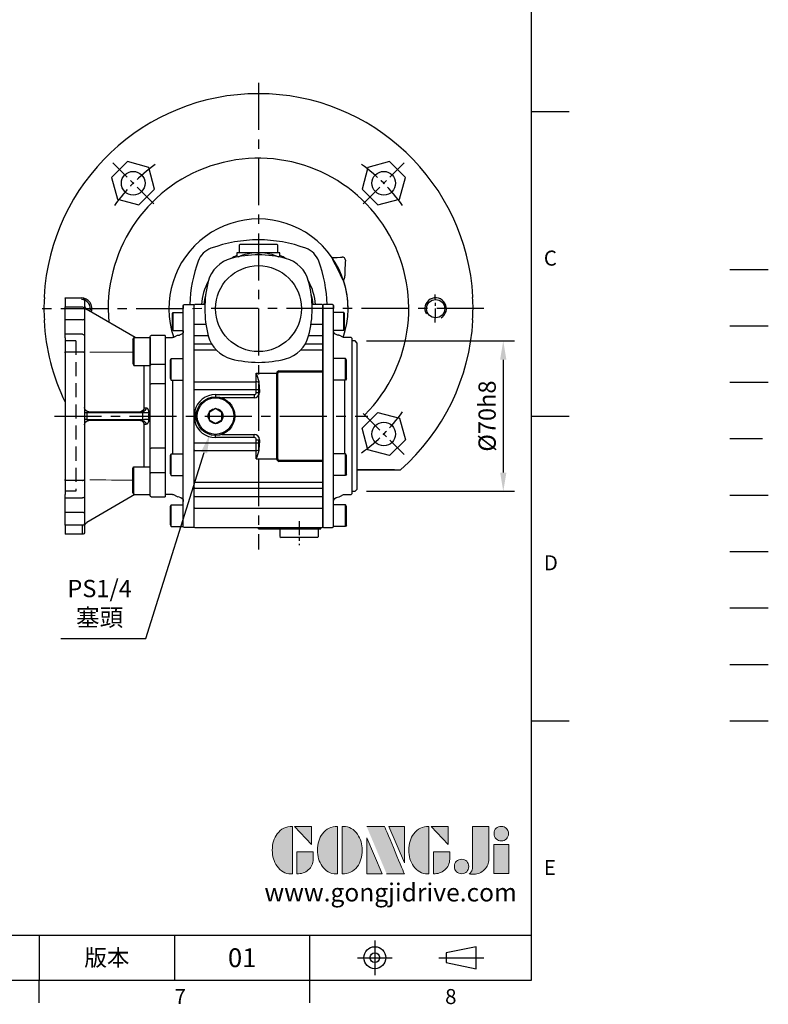
# Model space of a CAD drawing. Extents: x -24 to 1073, y -14 to 686.
# Drawn here: x 724 to 1073, y -11 to 447 of the extents above; entities that cross this region are included whole.
import ezdxf
from ezdxf.enums import TextEntityAlignment as Align

# ---------------------------------------------------------------- set-up
doc = ezdxf.new("R2010")
doc.units = 0
doc.header["$LTSCALE"] = 17.5
doc.header["$MEASUREMENT"] = 0
for name, pattern in [('CENTER', [2, 1.25, -0.25, 0.25, -0.25]), ('HIDDEN', [0.375, 0.25, -0.125]), ('PHANTOM', [63.5, 31.75, -6.35, 6.35, -6.35, 6.35, -6.35])]:
    doc.linetypes.add(name, pattern=pattern)
doc.layers.get('0').update_dxf_attribs({"linetype": 'CONTINUOUS'})
doc.layers.get('Defpoints').update_dxf_attribs({"linetype": 'CONTINUOUS'})
for name, color, linetype in [('CEN', 2, 'CENTER'), ('DIM', 3, 'CONTINUOUS'), ('HATCH', 1, 'CONTINUOUS'), ('HID', 6, 'HIDDEN'), ('Layer 1', 7, 'CONTINUOUS'), ('MAIN', 7, 'CONTINUOUS'), ('PHA', 4, 'PHANTOM'), ('QC', 3, 'CONTINUOUS'), ('THIN', 1, 'CONTINUOUS'), ('TXT', 4, 'CONTINUOUS')]:
    doc.layers.add(name, color=color, linetype=linetype)
doc.styles.add('ATTDEF', font='txt')
doc.styles.get("Standard").update_dxf_attribs({"font": 'SIMPLEX.SHX'})
doc.dimstyles.new('C', dxfattribs={"dimscale": 3.5, "dimtxt": 2.3, "dimasz": 2.5, "dimexe": 1, "dimexo": 1, "dimgap": 1, "dimtad": 1, "dimtoh": 1, "dimdec": 4, "dimdsep": 46, "dimtxsty": 'Standard', "dimcen": 0, "dimclrd": 256, "dimclre": 256, "dimclrt": 256, "dimadec": 0, "dimazin": 0, "dimtfac": 0.6, "dimtdec": 4, "dimtofl": 0, "dimtmove": 0, "dimatfit": 3, "dimfxl": 0, "dimtolj": 1, "dimarcsym": 0})
doc.dimstyles.new('L', dxfattribs={"dimscale": 3.5, "dimtxt": 2.3, "dimasz": 2.5, "dimexe": 1.5, "dimexo": 1.5, "dimgap": 1, "dimtad": 1, "dimdec": 3, "dimdsep": 46, "dimtxsty": 'Standard', "dimcen": 0, "dimclrd": 256, "dimclre": 256, "dimclrt": 256, "dimaunit": 1, "dimazin": 2, "dimtfac": 0.6, "dimtdec": 3, "dimtmove": 0, "dimatfit": 3, "dimfxl": 0, "dimtolj": 1, "dimarcsym": 0})

# ---------------------------------------------------------------- blocks, each defined once
blk = doc.blocks.new('*D12')
at = {"layer": 'Defpoints', "color": 0}
for p in [(880.34, 297.5), (880.34, 227.5), (949.33, 227.5)]:
    blk.add_point(p, dxfattribs=at)
at = {"layer": 'DIM', "lineweight": -2}
for p, q in [((885.59, 297.5), (954.58, 297.5)), ((949.33, 288.75), (949.33, 236.25)), ((885.59, 227.5), (954.58, 227.5))]:
    blk.add_line(p, q, dxfattribs=at)
at = {"layer": 'DIM'}
for points in [[(947.87, 288.75), (950.79, 288.75), (949.33, 297.5)], [(947.87, 236.25), (950.79, 236.25), (949.33, 227.5)]]:
    blk.add_solid(points, dxfattribs=at)
at = {"layer": 'DIM', "insert": (941.81, 262.5), "char_height": 8.05, "attachment_point": 5, "rotation": 90}
blk.add_mtext('\\A1;%%c70h8', dxfattribs=at)
blk = doc.blocks.new('*D14')
at = {"layer": 'Defpoints', "color": 0}
for p in [(815.34, 262.5), (812.65, 253.91)]:
    blk.add_point(p, dxfattribs=at)
at = {"layer": 'DIM', "lineweight": -2}
for p, q in [((782.88, 159.06), (810.03, 245.56)), ((743.35, 159.06), (782.88, 159.06))]:
    blk.add_line(p, q, dxfattribs=at)
at = {"layer": 'DIM'}
blk.add_solid([(808.64, 246), (811.42, 245.13), (812.65, 253.91)], dxfattribs=at)
at = {"layer": 'DIM', "insert": (761.37, 175.56), "char_height": 8.05, "attachment_point": 5}
blk.add_mtext('\\A1;PS1/4\\P{\\fPMingLiU|b0|i0|c136|p18;塞頭}', dxfattribs=at)
blk = doc.blocks.new('5D5050DMA-後')
at = {"layer": 'MAIN'}
for p, q in [((-35, 1.4), (-35, 0.7)), ((-35, -101.4), (-35, 1.4)), ((-35, 0.7), (-35, 0)), ((-34.5, 1.9), (-30.3, 1.9)), ((-30.3, 1.9), (-30, 1.6)), ((-30, -7.25), (-30, 1.6)), ((30.3, 1.9), (30, 1.6)), ((30, -7.25), (30, 1.6)), ((34.5, 1.9), (30.3, 1.9)), ((35, 1.4), (35, 0.7)), ((35, -101.4), (35, 1.4)), ((35, 0.7), (35, 0)), ((-40, -2.28), (-39.7, -1.76)), ((-40, -9.73), (-40, -2.27)), ((-39.7, -10.25), (-39.7, -1.76)), ((-39.7, -1.76), (-35, -1.76)), ((39.7, -1.76), (35, -1.76)), ((39.7, -10.25), (39.7, -1.76)), ((40, -2.28), (39.7, -1.76)), ((40, -9.73), (40, -2.27)), ((-30, -12.74), (-30, -7.25)), ((30, -12.74), (30, -7.25)), ((-43.5, -13.8), (-43.2, -13.5)), ((-43.2, -13.5), (-40, -13.5)), ((-40, -9.73), (-39.7, -10.25)), ((-39.7, -10.25), (-35, -10.25)), ((-37.36, -12.36), (-36.83, -12.31)), ((-30, -16.66), (-30, -12.74)), ((30, -16.66), (30, -12.74)), ((39.7, -10.25), (35, -10.25)), ((37.36, -12.36), (36.83, -12.31)), ((40, -9.73), (39.7, -10.25)), ((43.2, -13.5), (40, -13.5)), ((43.5, -13.8), (43.2, -13.5)), ((-46, -16), (-45, -15)), ((-46, -50), (-46, -16)), ((-45, -15), (-43.5, -15)), ((-43.5, -13.8), (-43.5, -14)), ((-43.5, -14), (-43.5, -24.16)), ((-30, -19.52), (-30, -16.66)), ((30, -19.52), (30, -16.66)), ((43.5, -13.8), (43.5, -14)), ((43.5, -14), (43.5, -24.16)), ((-30, -33.89), (-30, -19.52)), ((30, -33.89), (30, -19.52)), ((-43.5, -24.16), (-43.5, -27.05)), ((-43.5, -27.05), (-43.5, -31.11)), ((-41, -23.93), (-40.6, -23.24)), ((-41, -32.55), (-41, -23.93)), ((-40.6, -23.24), (-35, -23.24)), ((-40.6, -33.24), (-40.6, -23.24)), ((-35, -33.24), (-35, -23.24)), ((40.6, -23.24), (35, -23.24)), ((35, -33.24), (35, -23.24)), ((41, -23.93), (40.6, -23.24)), ((40.6, -33.24), (40.6, -23.24)), ((41, -32.55), (41, -23.93)), ((43.5, -24.16), (43.5, -27.05)), ((43.5, -27.05), (43.5, -31.11)), ((-43.5, -31.11), (-43.5, -68.89)), ((43.5, -31.11), (43.5, -68.89)), ((-41, -32.55), (-40.6, -33.24)), ((-40.6, -33.24), (-35, -33.24)), ((-40, -33.24), (-40, -67.58)), ((-30, -37.58), (-30, -33.89)), ((30, -37.58), (30, -33.89)), ((40.6, -33.24), (35, -33.24)), ((40, -33.24), (40, -67.58)), ((41, -32.55), (40.6, -33.24)), ((-30, -62.42), (-30, -37.58)), ((30, -62.42), (30, -37.58)), ((-46, -84), (-46, -50)), ((-30, -66.11), (-30, -62.42)), ((30, -66.11), (30, -62.42)), ((-41, -68.27), (-40.6, -67.58)), ((-41, -76.89), (-41, -68.27)), ((-40.6, -67.58), (-35, -67.58)), ((-40.6, -77.58), (-40.6, -67.58)), ((-35, -77.58), (-35, -67.58)), ((-30, -80.48), (-30, -66.11)), ((30, -80.48), (30, -66.11)), ((40.6, -67.58), (35, -67.58)), ((35, -77.58), (35, -67.58)), ((41, -68.27), (40.6, -67.58)), ((40.6, -77.58), (40.6, -67.58)), ((41, -76.89), (41, -68.27)), ((-43.5, -68.89), (-43.5, -72.95)), ((-43.5, -72.95), (-43.5, -75.84)), ((43.5, -68.89), (43.5, -72.95)), ((43.5, -72.95), (43.5, -75.84)), ((-43.5, -75.84), (-43.5, -86)), ((-41, -76.89), (-40.6, -77.58)), ((-40.6, -77.58), (-35, -77.58)), ((40.6, -77.58), (35, -77.58)), ((41, -76.89), (40.6, -77.58)), ((43.5, -75.84), (43.5, -86)), ((-30, -83.34), (-30, -80.48)), ((30, -83.34), (30, -80.48)), ((-45, -85), (-46, -84)), ((-43.5, -85), (-45, -85)), ((-43.5, -86), (-43.5, -86.2)), ((-43.2, -86.5), (-43.5, -86.2)), ((-40, -86.5), (-43.2, -86.5)), ((-30, -87.26), (-30, -83.34)), ((30, -87.26), (30, -83.34)), ((40, -86.5), (43.2, -86.5)), ((43.2, -86.5), (43.5, -86.2)), ((43.5, -86), (43.5, -86.2)), ((-41, -91.99), (-40.6, -91.29)), ((-40.6, -91.29), (-35, -91.29)), ((-40.6, -101.29), (-40.6, -91.29)), ((-36.83, -87.69), (-37.36, -87.64)), ((-35, -101.29), (-35, -91.29)), ((-30, -92.75), (-30, -87.26)), ((30, -92.75), (30, -87.26)), ((40.6, -91.29), (35, -91.29)), ((35, -101.29), (35, -91.29)), ((36.83, -87.69), (37.36, -87.64)), ((41, -91.99), (40.6, -91.29)), ((40.6, -101.29), (40.6, -91.29)), ((-41, -100.6), (-41, -91.99)), ((-30, -101.6), (-30, -92.75)), ((30, -101.6), (30, -92.75)), ((41, -100.6), (41, -91.99)), ((-41, -100.6), (-40.6, -101.29)), ((41, -100.6), (40.6, -101.29)), ((-40.6, -101.29), (-35, -101.29)), ((-30.3, -101.9), (-34.5, -101.9)), ((-30, -101.6), (-30.3, -101.9)), ((30, -101.6), (30.3, -101.9)), ((30.3, -101.9), (34.5, -101.9)), ((40.6, -101.29), (35, -101.29))]:
    blk.add_line(p, q, dxfattribs=at)
for centre, radius, start, end in [((-34.5, 1.4), 0.5, 90, 180), ((34.5, 1.4), 0.5, 0, 90), ((-40, -11.5), 2, 270, 314.5772), ((-37.19, -14.35), 2, 95, 134.5772), ((-37, -10.32), 2, 275, 0), ((37, -10.32), 2, 180, 265), ((37.19, -14.35), 2, 45.4228, 85), ((40, -11.5), 2, 225.4228, 270), ((-40, -88.5), 2, 45.4228, 90), ((40, -88.5), 2, 90, 134.5772), ((-37.19, -85.65), 2, 225.4228, 265), ((-37, -89.68), 2, 0, 85), ((37, -89.68), 2, 95, 180), ((37.19, -85.65), 2, 275, 314.5772), ((-34.5, -101.4), 0.5, 180, 270), ((34.5, -101.4), 0.5, 270, 0)]:
    blk.add_arc(centre, radius, start, end, dxfattribs=at)
blk = doc.blocks.new('block 2')
at = {"layer": 'Layer 1'}
h = blk.add_hatch(color=156, dxfattribs=at)
h.dxf.hatch_style = 2
edge = h.paths.add_edge_path()
edge.add_spline(control_points=[(206.71, 249.95), (206.71, 252.39), (207.32, 254.41), (208.54, 256.02), (209.9, 257.78), (211.76, 258.67), (214.12, 258.67), (214.12, 258.67), (214.12, 241.24), (214.12, 241.24), (214.12, 241.24), (213.58, 241.24), (213.58, 241.24), (211.47, 241.24), (209.76, 242.19), (208.45, 244.1), (207.29, 245.79), (206.71, 247.74), (206.71, 249.95)], knot_values=[0, 0, 0, 0, 1, 1, 1, 2, 2, 2, 3, 3, 3, 4, 4, 4, 5, 5, 5, 6, 6, 6, 6], degree=3, periodic=0)
h = blk.add_hatch(color=156, dxfattribs=at)
h.dxf.hatch_style = 2
h.paths.add_polyline_path([(221.19, 258.67), (221.19, 252.1), (214.92, 258.67)])
h = blk.add_hatch(color=156, dxfattribs=at)
h.dxf.hatch_style = 2
edge = h.paths.add_edge_path()
edge.add_spline(control_points=[(223.34, 249.95), (223.34, 252.39), (223.95, 254.41), (225.17, 256.02), (226.53, 257.78), (228.39, 258.67), (230.75, 258.67), (230.75, 258.67), (230.75, 241.24), (230.75, 241.24), (230.75, 241.24), (230.2, 241.24), (230.2, 241.24), (228.07, 241.24), (226.35, 242.19), (225.06, 244.1), (223.91, 245.78), (223.34, 247.73), (223.34, 249.95)], knot_values=[0, 0, 0, 0, 1, 1, 1, 2, 2, 2, 3, 3, 3, 4, 4, 4, 5, 5, 5, 6, 6, 6, 6], degree=3, periodic=0)
h = blk.add_hatch(color=156, dxfattribs=at)
h.dxf.hatch_style = 2
edge = h.paths.add_edge_path()
edge.add_spline(control_points=[(232.38, 258.67), (232.38, 258.67), (232.93, 258.67), (232.93, 258.67), (235.03, 258.67), (236.74, 257.72), (238.05, 255.81), (239.21, 254.12), (239.79, 252.17), (239.79, 249.95), (239.79, 247.51), (239.18, 245.49), (237.96, 243.89), (236.6, 242.12), (234.74, 241.24), (232.38, 241.24), (232.38, 241.24), (232.38, 258.67), (232.38, 258.67)], knot_values=[0, 0, 0, 0, 1, 1, 1, 2, 2, 2, 3, 3, 3, 4, 4, 4, 5, 5, 5, 6, 6, 6, 6], degree=3, periodic=0)
h = blk.add_hatch(color=156, dxfattribs=at)
h.dxf.hatch_style = 2
edge = h.paths.add_edge_path()
edge.add_spline(control_points=[(241.44, 258.67), (241.44, 258.67), (247.98, 258.67), (247.98, 258.67), (248.74, 257.05), (255.32, 241.24), (255.32, 241.24), (255.32, 241.24), (248.78, 241.24), (248.78, 241.24)], knot_values=[0, 0, 0, 0, 0.352778, 0.352778, 0.352778, 0.705556, 0.705556, 0.705556, 1.058333, 1.058333, 1.058333, 1.058333], degree=3, periodic=0)
edge.add_line((248.78, 241.24), (241.44, 258.67))
h = blk.add_hatch(color=156, dxfattribs=at)
h.dxf.hatch_style = 2
h.paths.add_polyline_path([(255.32, 258.67), (255.32, 245.36), (249.6, 258.67)])
h = blk.add_hatch(color=156, dxfattribs=at)
h.dxf.hatch_style = 2
edge = h.paths.add_edge_path()
edge.add_spline(control_points=[(256.94, 249.95), (256.94, 252.39), (257.55, 254.41), (258.77, 256.02), (260.13, 257.78), (261.99, 258.67), (264.35, 258.67), (264.35, 258.67), (264.35, 241.24), (264.35, 241.24), (264.35, 241.24), (263.8, 241.24), (263.8, 241.24), (261.7, 241.24), (259.99, 242.19), (258.68, 244.1), (257.52, 245.79), (256.94, 247.74), (256.94, 249.95)], knot_values=[0, 0, 0, 0, 1, 1, 1, 2, 2, 2, 3, 3, 3, 4, 4, 4, 5, 5, 5, 6, 6, 6, 6], degree=3, periodic=0)
h = blk.add_hatch(color=156, dxfattribs=at)
h.dxf.hatch_style = 2
h.paths.add_polyline_path([(271.42, 258.67), (271.42, 252.1), (265.15, 258.67)])
h = blk.add_hatch(color=156, dxfattribs=at)
h.dxf.hatch_style = 2
edge = h.paths.add_edge_path()
edge.add_spline(control_points=[(279.19, 241.24), (279.6, 241.56), (279.91, 241.96), (280.11, 242.43), (280.32, 242.9), (280.42, 243.42), (280.42, 243.98), (280.42, 243.98), (280.42, 258.67), (280.42, 258.67), (280.42, 258.67), (286.42, 258.67), (286.42, 258.67), (286.42, 258.67), (286.42, 246.68), (286.42, 246.68), (286.42, 245.22), (285.86, 243.93), (284.76, 242.81), (283.65, 241.69), (282.37, 241.12), (280.93, 241.12), (280.64, 241.12), (280.35, 241.13), (280.06, 241.15), (279.77, 241.16), (279.48, 241.19), (279.19, 241.24)], knot_values=[0, 0, 0, 0, 1, 1, 1, 2, 2, 2, 3, 3, 3, 4, 4, 4, 5, 5, 5, 6, 6, 6, 7, 7, 7, 8, 8, 8, 9, 9, 9, 9], degree=3, periodic=0)
h = blk.add_hatch(color=156, dxfattribs=at)
h.dxf.hatch_style = 2
edge = h.paths.add_edge_path()
edge.add_spline(control_points=[(293.62, 256.03), (293.62, 255.21), (293.36, 254.57), (292.84, 254.1), (292.32, 253.63), (291.7, 253.4), (290.98, 253.4), (290.25, 253.4), (289.62, 253.63), (289.1, 254.1), (288.58, 254.57), (288.32, 255.22), (288.32, 256.06), (288.32, 256.92), (288.58, 257.57), (289.09, 258.02), (289.6, 258.47), (290.23, 258.7), (290.98, 258.7), (291.7, 258.7), (292.32, 258.46), (292.84, 257.99), (293.36, 257.53), (293.62, 256.87), (293.62, 256.03)], knot_values=[0, 0, 0, 0, 1, 1, 1, 2, 2, 2, 3, 3, 3, 4, 4, 4, 5, 5, 5, 6, 6, 6, 7, 7, 7, 8, 8, 8, 8], degree=3, periodic=0)
h = blk.add_hatch(color=156, dxfattribs=at)
h.dxf.hatch_style = 2
h.paths.add_polyline_path([(241.44, 254.52), (247.15, 241.24), (241.44, 241.24)])
h = blk.add_hatch(color=156, dxfattribs=at)
h.dxf.hatch_style = 2
h.paths.add_polyline_path([(288.18, 252.09), (293.79, 252.09), (293.79, 241.35), (288.18, 241.35)])
h = blk.add_hatch(color=156, dxfattribs=at)
h.dxf.hatch_style = 2
edge = h.paths.add_edge_path()
edge.add_spline(control_points=[(215.75, 249.38), (215.75, 249.38), (221.74, 249.38), (221.74, 249.38), (221.74, 249.38), (221.74, 246.67), (221.74, 246.67), (221.74, 245.03), (221.14, 243.7), (219.93, 242.68), (218.81, 241.72), (217.41, 241.24), (215.75, 241.24), (215.75, 241.24), (215.75, 249.38), (215.75, 249.38)], knot_values=[0, 0, 0, 0, 1, 1, 1, 2, 2, 2, 3, 3, 3, 4, 4, 4, 5, 5, 5, 5], degree=3, periodic=0)
h = blk.add_hatch(color=156, dxfattribs=at)
h.dxf.hatch_style = 2
edge = h.paths.add_edge_path()
edge.add_spline(control_points=[(265.97, 249.38), (265.97, 249.38), (271.97, 249.38), (271.97, 249.38), (271.97, 249.38), (271.97, 246.67), (271.97, 246.67), (271.97, 245.03), (271.36, 243.7), (270.16, 242.68), (269.03, 241.72), (267.63, 241.24), (265.97, 241.24), (265.97, 241.24), (265.97, 249.38), (265.97, 249.38)], knot_values=[0, 0, 0, 0, 1, 1, 1, 2, 2, 2, 3, 3, 3, 4, 4, 4, 5, 5, 5, 5], degree=3, periodic=0)
h = blk.add_hatch(color=156, dxfattribs=at)
h.dxf.hatch_style = 2
edge = h.paths.add_edge_path()
edge.add_spline(control_points=[(279, 243.96), (279, 243.18), (278.76, 242.54), (278.27, 242.05), (277.78, 241.57), (277.14, 241.32), (276.35, 241.32), (275.57, 241.32), (274.93, 241.57), (274.44, 242.05), (273.95, 242.54), (273.7, 243.19), (273.7, 243.98), (273.7, 244.77), (273.95, 245.4), (274.44, 245.89), (274.93, 246.38), (275.57, 246.62), (276.35, 246.62), (277.14, 246.62), (277.78, 246.38), (278.27, 245.89), (278.76, 245.4), (279, 244.76), (279, 243.96)], knot_values=[0, 0, 0, 0, 1, 1, 1, 2, 2, 2, 3, 3, 3, 4, 4, 4, 5, 5, 5, 6, 6, 6, 7, 7, 7, 8, 8, 8, 8], degree=3, periodic=0)
at = {"layer": 'Layer 1', "color": 156, "lineweight": 0}
for points in [[(221.19, 258.67), (221.19, 252.1), (214.92, 258.67), (221.19, 258.67)], [(255.32, 258.67), (255.32, 245.36), (249.6, 258.67), (255.32, 258.67)], [(271.42, 258.67), (271.42, 252.1), (265.15, 258.67), (271.42, 258.67)], [(241.44, 254.52), (247.15, 241.24), (241.44, 241.24), (241.44, 254.52)], [(288.18, 252.09), (293.79, 252.09), (293.79, 241.35), (288.18, 241.35), (288.18, 252.09)]]:
    blk.add_lwpolyline(points, dxfattribs=at)
for points, knots in [([(206.71, 249.95), (206.71, 252.39), (207.32, 254.41), (208.54, 256.02), (209.9, 257.78), (211.76, 258.67), (214.12, 258.67), (214.12, 258.67), (214.12, 241.24), (214.12, 241.24), (214.12, 241.24), (213.58, 241.24), (213.58, 241.24), (211.47, 241.24), (209.76, 242.19), (208.45, 244.1), (207.29, 245.79), (206.71, 247.74), (206.71, 249.95)], [0, 0, 0, 0, 1, 1, 1, 2, 2, 2, 3, 3, 3, 4, 4, 4, 5, 5, 5, 6, 6, 6, 6]), ([(223.34, 249.95), (223.34, 252.39), (223.95, 254.41), (225.17, 256.02), (226.53, 257.78), (228.39, 258.67), (230.75, 258.67), (230.75, 258.67), (230.75, 241.24), (230.75, 241.24), (230.75, 241.24), (230.2, 241.24), (230.2, 241.24), (228.07, 241.24), (226.35, 242.19), (225.06, 244.1), (223.91, 245.78), (223.34, 247.73), (223.34, 249.95)], [0, 0, 0, 0, 1, 1, 1, 2, 2, 2, 3, 3, 3, 4, 4, 4, 5, 5, 5, 6, 6, 6, 6]), ([(232.38, 258.67), (232.38, 258.67), (232.93, 258.67), (232.93, 258.67), (235.03, 258.67), (236.74, 257.72), (238.05, 255.81), (239.21, 254.12), (239.79, 252.17), (239.79, 249.95), (239.79, 247.51), (239.18, 245.49), (237.96, 243.89), (236.6, 242.12), (234.74, 241.24), (232.38, 241.24), (232.38, 241.24), (232.38, 258.67), (232.38, 258.67)], [0, 0, 0, 0, 1, 1, 1, 2, 2, 2, 3, 3, 3, 4, 4, 4, 5, 5, 5, 6, 6, 6, 6]), ([(241.44, 258.67), (241.44, 258.67), (247.98, 258.67), (247.98, 258.67), (248.74, 257.05), (255.32, 241.24), (255.32, 241.24), (255.32, 241.24), (248.78, 241.24), (248.78, 241.24)], [0, 0, 0, 0, 1, 1, 1, 2, 2, 2, 3, 3, 3, 3]), ([(256.94, 249.95), (256.94, 252.39), (257.55, 254.41), (258.77, 256.02), (260.13, 257.78), (261.99, 258.67), (264.35, 258.67), (264.35, 258.67), (264.35, 241.24), (264.35, 241.24), (264.35, 241.24), (263.8, 241.24), (263.8, 241.24), (261.7, 241.24), (259.99, 242.19), (258.68, 244.1), (257.52, 245.79), (256.94, 247.74), (256.94, 249.95)], [0, 0, 0, 0, 1, 1, 1, 2, 2, 2, 3, 3, 3, 4, 4, 4, 5, 5, 5, 6, 6, 6, 6]), ([(279.19, 241.24), (279.6, 241.56), (279.91, 241.96), (280.11, 242.43), (280.32, 242.9), (280.42, 243.42), (280.42, 243.98), (280.42, 243.98), (280.42, 258.67), (280.42, 258.67), (280.42, 258.67), (286.42, 258.67), (286.42, 258.67), (286.42, 258.67), (286.42, 246.68), (286.42, 246.68), (286.42, 245.22), (285.86, 243.93), (284.76, 242.81), (283.65, 241.69), (282.37, 241.12), (280.93, 241.12), (280.64, 241.12), (280.35, 241.13), (280.06, 241.15), (279.77, 241.16), (279.48, 241.19), (279.19, 241.24)], [0, 0, 0, 0, 1, 1, 1, 2, 2, 2, 3, 3, 3, 4, 4, 4, 5, 5, 5, 6, 6, 6, 7, 7, 7, 8, 8, 8, 9, 9, 9, 9]), ([(293.62, 256.03), (293.62, 255.21), (293.36, 254.57), (292.84, 254.1), (292.32, 253.63), (291.7, 253.4), (290.98, 253.4), (290.25, 253.4), (289.62, 253.63), (289.1, 254.1), (288.58, 254.57), (288.32, 255.22), (288.32, 256.06), (288.32, 256.92), (288.58, 257.57), (289.09, 258.02), (289.6, 258.47), (290.23, 258.7), (290.98, 258.7), (291.7, 258.7), (292.32, 258.46), (292.84, 257.99), (293.36, 257.53), (293.62, 256.87), (293.62, 256.03)], [0, 0, 0, 0, 1, 1, 1, 2, 2, 2, 3, 3, 3, 4, 4, 4, 5, 5, 5, 6, 6, 6, 7, 7, 7, 8, 8, 8, 8]), ([(215.75, 249.38), (215.75, 249.38), (221.74, 249.38), (221.74, 249.38), (221.74, 249.38), (221.74, 246.67), (221.74, 246.67), (221.74, 245.03), (221.14, 243.7), (219.93, 242.68), (218.81, 241.72), (217.41, 241.24), (215.75, 241.24), (215.75, 241.24), (215.75, 249.38), (215.75, 249.38)], [0, 0, 0, 0, 1, 1, 1, 2, 2, 2, 3, 3, 3, 4, 4, 4, 5, 5, 5, 5]), ([(265.97, 249.38), (265.97, 249.38), (271.97, 249.38), (271.97, 249.38), (271.97, 249.38), (271.97, 246.67), (271.97, 246.67), (271.97, 245.03), (271.36, 243.7), (270.16, 242.68), (269.03, 241.72), (267.63, 241.24), (265.97, 241.24), (265.97, 241.24), (265.97, 249.38), (265.97, 249.38)], [0, 0, 0, 0, 1, 1, 1, 2, 2, 2, 3, 3, 3, 4, 4, 4, 5, 5, 5, 5]), ([(279, 243.96), (279, 243.18), (278.76, 242.54), (278.27, 242.05), (277.78, 241.57), (277.14, 241.32), (276.35, 241.32), (275.57, 241.32), (274.93, 241.57), (274.44, 242.05), (273.95, 242.54), (273.7, 243.19), (273.7, 243.98), (273.7, 244.77), (273.95, 245.4), (274.44, 245.89), (274.93, 246.38), (275.57, 246.62), (276.35, 246.62), (277.14, 246.62), (277.78, 246.38), (278.27, 245.89), (278.76, 245.4), (279, 244.76), (279, 243.96)], [0, 0, 0, 0, 1, 1, 1, 2, 2, 2, 3, 3, 3, 4, 4, 4, 5, 5, 5, 6, 6, 6, 7, 7, 7, 8, 8, 8, 8])]:
    blk.add_open_spline(points, degree=3, knots=knots, dxfattribs=at)
blk = doc.blocks.new('GJA420')
at = {"color": 0}
for p, q in [((275, 0), (275, 192)), ((275, 115.5), (280, 115.5)), ((275, 75), (280, 75)), ((275, 34.5), (280, 34.5)), ((101.5, 6), (275, 6)), ((209.5, 6), (209.5, 0)), ((209.5, 6), (209.5, 0)), ((227.5, 6), (227.5, 0)), ((245.5, 0), (245.5, 6)), ((0, 0), (275, 0)), ((209.5, -3), (209.5, 0)), ((245.5, -3), (245.5, 0))]:
    blk.add_line(p, q, dxfattribs=at)
at = {"color": 1, "linetype": 'CENTER', "ltscale": 2}
for p, q in [((254.15, 5.3), (254.15, 0.7)), ((251.85, 3), (256.45, 3)), ((262.65, 3), (268.65, 3))]:
    blk.add_line(p, q, dxfattribs=at)
at = {"color": 0}
blk.add_lwpolyline([(263.65, 3.65), (263.65, 2.35), (267.65, 1.54), (267.65, 4.46)], close=True, dxfattribs=at)
for radius in [1.46, 0.645]:
    blk.add_circle((254.15, 3), radius, dxfattribs=at)
at = {"layer": 'CEN'}
blk.add_line((301.37, 94.5), (306.5, 94.5), dxfattribs=at)
at = {"layer": 'DIM'}
blk.add_line((301.37, 87), (306.5, 87), dxfattribs=at)
at = {"layer": 'HATCH'}
blk.add_line((301.37, 79.5), (306.5, 79.5), dxfattribs=at)
at = {"layer": 'HID'}
blk.add_line((301.37, 72), (306.5, 72), dxfattribs=at)
at = {"layer": 'MAIN'}
blk.add_line((301.37, 64.5), (306.5, 64.5), dxfattribs=at)
at = {"layer": 'PHA', "ltscale": 0.01}
blk.add_line((301.37, 57), (306.5, 57), dxfattribs=at)
at = {"layer": 'QC'}
blk.add_line((301.37, 49.5), (306.5, 49.5), dxfattribs=at)
at = {"layer": 'THIN'}
blk.add_line((301.37, 42), (306.5, 42), dxfattribs=at)
at = {"layer": 'TXT'}
blk.add_line((301.37, 34.5), (306.5, 34.5), dxfattribs=at)
at = {"layer": 'MAIN', "xscale": 0.3616442767764058, "yscale": 0.3616442767764058, "zscale": 0.3616442767764058}
blk.add_blockref('block 2', (165.75, -73.1), dxfattribs=at)
at = {"color": 0}
for s, p in [('C', (276.63, 95)), ('D', (276.63, 54.5)), ('E', (276.63, 14)), ('7', (227.5, -3.16)), ('8', (263.5, -3.16))]:
    blk.add_text(s, height=2, dxfattribs=at).set_placement(p)
at = {"color": 0, "insert": (218.5, 3), "char_height": 2.2, "width": 8, "attachment_point": 5}
blk.add_mtext('\\f標楷體|b0|i0|c136|p65;版本', dxfattribs=at)
at = {"color": 4, "style": 'ATTDEF'}
blk.add_attdef('料號', text='', height=2.5, dxfattribs=at).set_placement((120.5, 3), align=Align.MIDDLE_LEFT)
for tag, p in [('比例', (200.5, 3)), ('版本', (236.5, 3))]:
    blk.add_attdef(tag, text='', height=2.5, dxfattribs=at).set_placement(p, align=Align.MIDDLE_CENTER)
at = {"layer": 'TXT', "color": 0, "insert": (256.25, 11.68), "char_height": 2.4, "width": 29.3258, "attachment_point": 5}
blk.add_mtext('{\\fTimes New Roman|b0|i0|c0|p18;\\C256;www.gongjidrive.com}', dxfattribs=at)
blk = doc.blocks.new('BM08A')
at = {"layer": 'MAIN'}
for p, q in [((-8, 5.63), (-7.5, 6.5)), ((-8, 5.63), (-8, -5.63)), ((-7.5, 6.5), (-7.5, -6.5)), ((-7.5, 6.5), (0, 6.5)), ((0, 6.5), (0, -6.5)), ((-8, -5.63), (-7.5, -6.5)), ((-7.5, -6.5), (0, -6.5))]:
    blk.add_line(p, q, dxfattribs=at)
blk = doc.blocks.new('A$C448224b8')
at = {"layer": 'HID', "ltscale": 1.5}
for p, q in [((41.5, 35), (41.5, -35)), ((41.5, 35), (46.5, 35)), ((41.5, -35), (46.5, -35))]:
    blk.add_line(p, q, dxfattribs=at)
at = {"layer": 'MAIN'}
for p, q in [((46.5, 55), (38.5, 55)), ((46.5, 54.88), (46.5, 55)), ((37.5, 54), (37.5, 49.97)), ((46.5, 50.78), (38.5, 50.78)), ((46.5, 54.88), (46.5, 50.78)), ((46.5, 44.71), (46.5, 50.78)), ((13.99, 36.55), (36.5, 49.6)), ((37.5, 49.97), (37.5, 45.41)), ((37.5, 45.41), (37.5, 37.1)), ((38.5, 44.71), (46.5, 44.71)), ((46.5, 38.1), (46.5, 44.71)), ((0, 37.5), (6.5, 37.5)), ((0, 37.5), (0, 37.3)), ((0, 37.3), (0, 26.43)), ((7, 36.8), (7, 37)), ((7, 26.68), (7, 36.8)), ((37.5, 37.1), (37.5, 35.85)), ((38.5, 38.1), (46.5, 38.1)), ((46.5, 36.43), (46.5, 38.1)), ((37.5, 35.85), (37.5, 29.43)), ((46.5, 36.43), (46.5, 29.91)), ((37.5, 29.43), (37.5, -29.43)), ((46.5, 29.91), (38.5, 29.91)), ((46.5, 29.43), (46.5, 29.91)), ((46.5, 29.43), (46.5, -29.43)), ((0, 26.43), (0, 23.95)), ((0, 23.95), (6.5, 23.95)), ((0, 23.95), (0, 14.96)), ((7, 24.2), (7, 26.68)), ((7, 14.76), (7, 24.2)), ((9.81, 23.55), (9.81, 3.92)), ((0, 14.96), (6.5, 14.96)), ((0, 14.96), (0, -14.96)), ((7, -14.76), (7, 14.76)), ((10.29, 1.51), (36.5, 1.51)), ((35.53, 2.01), (10.57, 2.01)), ((36.5, 1.51), (36.5, -1.51)), ((36.5, 1.51), (37.5, 1.51)), ((9.81, -3.92), (9.81, -23.55)), ((36.5, -1.51), (10.29, -1.51)), ((10.57, -2.01), (35.53, -2.01)), ((36.5, -1.51), (37.5, -1.51)), ((0, -14.96), (6.5, -14.96)), ((0, -14.96), (0, -23.95)), ((7, -24.2), (7, -14.76)), ((0, -23.95), (0, -26.43)), ((0, -26.43), (6.5, -26.43)), ((0, -26.43), (0, -37.3)), ((7, -26.68), (7, -24.2)), ((7, -36.8), (7, -26.68)), ((37.5, -29.43), (37.5, -35.85)), ((38.5, -29.91), (46.5, -29.91)), ((46.5, -29.91), (46.5, -29.43)), ((46.5, -29.91), (46.5, -36.43)), ((14.15, -36.55), (36.5, -49.51)), ((37.5, -35.85), (37.5, -37.1)), ((46.5, -38.1), (46.5, -36.43)), ((0, -37.3), (0, -37.5)), ((6.5, -37.5), (0, -37.5)), ((7, -37), (7, -36.8)), ((37.5, -37.1), (37.5, -45.41)), ((46.5, -38.1), (38.5, -38.1)), ((46.5, -44.71), (46.5, -38.1)), ((37.5, -45.41), (37.5, -49.97)), ((46.5, -44.71), (38.5, -44.71)), ((46.5, -50.78), (46.5, -44.71)), ((37.5, -49.97), (37.5, -54)), ((38.5, -50.78), (46.5, -50.78)), ((38.5, -54.88), (38.5, -50.78)), ((38.5, -54.88), (38.5, -55)), ((46.5, -50.78), (46.5, -54.88)), ((46.5, -55), (46.5, -54.88)), ((38.5, -55), (46.5, -55))]:
    blk.add_line(p, q, dxfattribs=at)
at = {"layer": 'MAIN', "flags": 128}
for points in [[(38.5, 29.91), (38.3, 29.9), (38.12, 29.87), (37.94, 29.83), (37.79, 29.77), (37.67, 29.7), (37.58, 29.62), (37.52, 29.53), (37.5, 29.43)], [(7, 24.2), (6.99, 24.15), (6.96, 24.1), (6.92, 24.06), (6.85, 24.02), (6.78, 23.99), (6.69, 23.96), (6.6, 23.95), (6.5, 23.95)], [(7, 14.76), (6.99, 14.8), (6.96, 14.83), (6.92, 14.87), (6.85, 14.9), (6.78, 14.92), (6.69, 14.94), (6.6, 14.95), (6.5, 14.96)], [(7, -14.76), (6.99, -14.8), (6.96, -14.83), (6.92, -14.87), (6.85, -14.9), (6.78, -14.92), (6.69, -14.94), (6.6, -14.95), (6.5, -14.96)], [(6.5, -26.43), (6.6, -26.43), (6.69, -26.45), (6.78, -26.47), (6.85, -26.5), (6.92, -26.54), (6.96, -26.58), (6.99, -26.63), (7, -26.68)], [(38.5, -29.91), (38.3, -29.9), (38.12, -29.87), (37.94, -29.83), (37.79, -29.77), (37.67, -29.7), (37.58, -29.62), (37.52, -29.53), (37.5, -29.43)]]:
    blk.add_lwpolyline(points, dxfattribs=at)
at = {"layer": 'MAIN'}
for centre, radius, start, end in [((38.5, 54), 1, 90, 180), ((38.42, 49.87), 0.921, 84.7085, 173.4829), ((38.37, 45.59), 0.893, 191.4214, 278.0499), ((6.5, 37), 0.5, 0, 90), ((38.5, 37.1), 1, 90, 180), ((6.66, 133.75), 132.29, 270.419, 271.5744), ((10.75, 3.87), 1.86, 179.5938, 264.6444), ((11.68, 3.91), 1.86, 179.7763, 264.676), ((35.5, 4.01), 2, 270.7448, 359.9927), ((6.66, -133.75), 132.29, 88.4256, 89.581), ((10.75, -3.87), 1.86, 95.3556, 180.4062), ((11.68, -3.91), 1.86, 95.324, 180.2237), ((35.5, -4.01), 2, 0.0073, 89.2552), ((6.5, -37), 0.5, 270, 0), ((38.5, -37.1), 1, 180, 270), ((38.37, -45.59), 0.893, 81.9501, 168.5786), ((35.5, -51.24), 2, 0.0199, 60.0152), ((38.42, -49.87), 0.921, 186.5171, 275.2915), ((38.5, -54), 1, 180, 270)]:
    blk.add_arc(centre, radius, start, end, dxfattribs=at)
at = {"layer": 'MAIN', "extrusion": (0, 0, -1)}
for centre, major_axis, ratio, start_param, end_param in [((35.5, 51.34), (0, -2), 0.99817, 4.712389, 5.758613), ((35.5, 1.51), (-1, 0), 0.498474, 1.596976, 3.141593), ((35.5, -1.51), (-1, 0), 0.498474, 3.141593, 4.686209)]:
    blk.add_ellipse(centre, major_axis=major_axis, ratio=ratio, start_param=start_param, end_param=end_param, dxfattribs=at)
at = {"layer": 'MAIN', "linetype": 'Continuous', "lineweight": 0, "extrusion": (0, 0, -1)}
for major_axis, start_param, end_param in [((-2437.23, -0.68), 1.722657, 1.730964), ((-2437.23, 0.68), 4.552221, 4.560528)]:
    blk.add_ellipse((-353.69, 0), major_axis=major_axis, ratio=0.012306, start_param=start_param, end_param=end_param, dxfattribs=at)
at = {"layer": 'MAIN'}
for points, knots in [([(8.88, 3.88), (8.79, 3.88), (8.71, 3.86), (8.54, 3.8), (8.46, 3.75), (8.3, 3.63), (8.23, 3.55), (8.09, 3.38), (8.03, 3.28), (7.91, 3.06), (7.86, 2.94), (7.77, 2.68), (7.74, 2.54), (7.65, 2.1), (7.62, 1.79), (7.63, 1.47)], [0, 0, 0, 0, 0.125, 0.125, 0.25, 0.25, 0.375, 0.375, 0.5, 0.5, 0.625, 0.625, 0.75, 0.75, 1, 1, 1, 1]), ([(10.29, 1.51), (10.28, 1.64), (10.3, 1.77), (10.4, 1.96), (10.48, 2.01), (10.57, 2.01)], [0, 0, 0, 0, 0.5, 0.5, 1, 1, 1, 1]), ([(7.63, -1.47), (7.62, -1.63), (7.63, -1.78), (7.65, -2.09), (7.68, -2.24), (7.73, -2.54), (7.77, -2.67), (7.86, -2.93), (7.91, -3.06), (8.03, -3.28), (8.09, -3.38), (8.23, -3.55), (8.3, -3.63), (8.53, -3.81), (8.71, -3.88), (8.88, -3.88)], [0, 0, 0, 0, 0.125, 0.125, 0.25, 0.25, 0.375, 0.375, 0.5, 0.5, 0.625, 0.625, 0.75, 0.75, 1, 1, 1, 1]), ([(10.57, -2.01), (10.48, -2.01), (10.4, -1.96), (10.3, -1.77), (10.28, -1.64), (10.29, -1.51)], [0, 0, 0, 0, 0.5, 0.5, 1, 1, 1, 1])]:
    blk.add_open_spline(points, degree=3, knots=knots, dxfattribs=at)
for points in [[(7.63, 1.47), (7.65, 0.49), (7.65, -0.49), (7.63, -1.47)], [(9.81, 3.92), (9.5, 3.91), (9.19, 3.89), (8.88, 3.88)], [(10.29, -1.51), (10.31, -0.5), (10.31, 0.5), (10.29, 1.51)], [(10.57, 2.01), (10.88, 2.03), (11.19, 2.04), (11.5, 2.06)], [(8.88, -3.88), (9.19, -3.89), (9.5, -3.91), (9.81, -3.92)], [(11.5, -2.06), (11.19, -2.04), (10.88, -2.03), (10.57, -2.01)]]:
    blk.add_open_spline(points, degree=3, dxfattribs=at)
at = {"layer": 'MAIN', "xscale": -1}
blk.add_blockref('BM08A', (7, 30.05), dxfattribs=at)
at = {"layer": 'MAIN', "rotation": 180}
blk.add_blockref('BM08A', (7, -30.05), dxfattribs=at)
blk = doc.blocks.new('M10')
at = {"layer": 'MAIN'}
blk.add_circle((0, 0), 4.25, dxfattribs=at)
at = {"layer": 'THIN'}
blk.add_arc((0, 0), 5, 300.0912, 210, dxfattribs=at)
blk = doc.blocks.new('6D1060AD080-1-後')
at = {"layer": 'CEN', "ltscale": 0.5}
for p, q in [((-48.79, 48.79), (-67.88, 67.88)), ((48.79, 48.79), (67.88, 67.88)), ((48.79, -48.79), (67.88, -67.88))]:
    blk.add_line(p, q, dxfattribs=at)
for start, end in [(125.6138, 144.3862), (35.6138, 54.3862), (305.6138, 324.3862)]:
    blk.add_arc((0, 0), 82.5, start, end, dxfattribs=at)
at = {"layer": 'CEN', "ltscale": 0.3}
blk.add_arc((0, 0), 82.5, 355.4846, 4.5154, dxfattribs=at)
at = {"layer": 'MAIN'}
for p, q in [((-61.03, 68.39), (-68.39, 61.03)), ((-51.05, 65.71), (-61.03, 68.39)), ((-48.34, 55.59), (-51.05, 65.71)), ((50.98, 65.7), (48.28, 55.64)), ((61.03, 68.39), (50.98, 65.7)), ((68.39, 61.03), (61.03, 68.39)), ((-68.39, 61.03), (-65.7, 50.98)), ((65.7, 50.98), (68.39, 61.03)), ((-55.64, 48.28), (-48.34, 55.59)), ((48.28, 55.64), (55.64, 48.28)), ((-65.7, 50.98), (-55.64, 48.28)), ((55.64, 48.28), (65.7, 50.98)), ((34.3, 23.72), (34.31, 23.72)), ((34.31, 23.55), (34.3, 23.72)), ((48.28, -55.64), (55.64, -48.28)), ((55.64, -48.28), (65.7, -50.98)), ((65.7, -50.98), (68.39, -61.03)), ((50.98, -65.7), (48.28, -55.64)), ((68.39, -61.03), (61.03, -68.39)), ((61.03, -68.39), (50.98, -65.7)), ((63.28, -75), (46, -75)), ((46, -75), (66.14, -75))]:
    blk.add_line(p, q, dxfattribs=at)
at = {"layer": 'MAIN', "flags": 128}
for points in [[(34.31, 23.72), (34.52, 23.73), (35.26, 23.77), (36.6, 23.84), (38.16, 23.91), (38.92, 23.95)], [(38.54, 14.94), (37.84, 16.44), (36.86, 18.47), (35.91, 20.33), (35.13, 21.79), (34.6, 22.81), (34.31, 23.46), (34.31, 23.55)], [(40.47, 22.48), (40.42, 21.48), (40.25, 17.54), (40.15, 15.24)], [(39.54, 13.24), (39.52, 13.23), (39.29, 13.45), (38.97, 14.04), (38.54, 14.94)]]:
    blk.add_lwpolyline(points, dxfattribs=at)
at = {"layer": 'MAIN'}
for centre, radius in [((-58.34, 58.34), 5.5), ((58.34, 58.34), 5.5), ((82.5, 0), 4.25), ((58.34, -58.34), 5.5)]:
    blk.add_circle(centre, radius, dxfattribs=at)
for centre, radius, start, end in [((0, 0), 100, 3.1791, 176.8209), ((0, 0), 69.98, 315, 185.2265), ((0, 0), 41.7, 341.2102, 198.7898), ((39.04, 22.53), 1.42, 357.946, 95.1963), ((37.16, 15.06), 3, 322.7163, 3.4545), ((0, 0), 41.7, 0, 18.5104), ((-39.2, -0.21), 60.71, 174.9393, 184.7023), ((-99.37, 5.51), 0.479, 176.1903, 229.6713), ((38.09, 0.21), 61.82, 355.0271, 4.6145), ((99.42, 5.5), 0.432, 312.8365, 5.9969), ((-82.5, 0), 4.25, 342.243, 88.524), ((-82.5, 0), 4.25, 342.243, 88.524), ((-99.42, -5.5), 0.432, 132.8365, 185.9969), ((0, 0), 100, 183.1791, 205.8419), ((0, 0), 100, 311.4096, 356.8209), ((99.37, -5.51), 0.479, 356.1903, 49.6713)]:
    blk.add_arc(centre, radius, start, end, dxfattribs=at)
at = {"layer": 'THIN'}
blk.add_arc((-82.5, 0), 5, 340.3685, 90.8075, dxfattribs=at)
at = {"layer": 'MAIN'}
blk.add_blockref('M10', (82.5, 0), dxfattribs=at)
blk = doc.blocks.new('A$Ce66e5178')
at = {"layer": 'CEN', "ltscale": 0.3}
blk.add_line((19, -98.9), (19, -110), dxfattribs=at)
at = {"layer": 'MAIN'}
for p, q in [((-8.5, 30), (-9, 29.5)), ((-9, 29.5), (-9, 26.3)), ((-8.5, 30), (8.5, 30)), ((9, 29.5), (8.5, 30)), ((9, 26.3), (9, 29.5)), ((-10, 26), (-10, 23.99)), ((-0.79, 26), (-10, 26)), ((-9, 26.3), (-8.7, 26)), ((8.75, 26), (-8.75, 26)), ((10, 26), (0.79, 26)), ((8.7, 26), (9, 26.3)), ((10, 23.99), (10, 26)), ((-29.7, 1.9), (-30, 1.6)), ((-30, -7.25), (-30, 1.6)), ((-30, 0.2), (-30, 0.88)), ((-24.96, 1.9), (-29.7, 1.9)), ((29.7, 1.9), (24.96, 1.9)), ((30, 1.6), (29.7, 1.9)), ((30, 1.6), (30, -7.25)), ((-30, -7.25), (-29.7, -7.19)), ((-30, -12.74), (-30, -7.25)), ((-29.7, -7.19), (-24.48, -7.19)), ((24.48, -7.19), (29.7, -7.19)), ((30, -7.25), (29.7, -7.19)), ((30, -7.25), (30, -12.74)), ((-30, -12.74), (-29.7, -12.53)), ((-30, -16.66), (-30, -12.74)), ((-29.7, -12.53), (-23.41, -12.53)), ((23.41, -12.53), (29.7, -12.53)), ((30, -12.74), (29.7, -12.53)), ((30, -12.74), (30, -16.66)), ((-30, -16.66), (-29.7, -16.44)), ((-30, -19.52), (-30, -16.66)), ((-29.7, -16.44), (-21.8, -16.44)), ((21.8, -16.44), (29.7, -16.44)), ((30, -16.66), (29.7, -16.44)), ((30, -16.66), (30, -19.52)), ((-30, -19.52), (-29.7, -19.22)), ((-30, -33.89), (-30, -19.52)), ((-29.7, -19.22), (-19.71, -19.22)), ((19.71, -19.22), (29.7, -19.22)), ((30, -19.52), (29.7, -19.22)), ((30, -19.52), (30, -28.98)), ((-1, -34), (-1, -30.05)), ((-1, -30.05), (8.5, -30.05)), ((8.5, -30.05), (8.5, -30)), ((8.5, -69.95), (8.5, -30.05)), ((9, -30), (9, -30.05)), ((9, -69.95), (9, -30.05)), ((9.5, -28.95), (29.7, -28.95)), ((29.7, -29.5), (9.5, -29.5)), ((30, -28.98), (29.7, -28.95)), ((29.7, -29.5), (30, -29.2)), ((30, -28.98), (30, -29.2)), ((30, -29.2), (30, -30)), ((30, -30), (30, -70)), ((-30, -33.89), (-29.7, -34)), ((-30, -37.58), (-30, -33.89)), ((-29.7, -34), (-1, -34)), ((-1, -37.58), (-1, -34)), ((-30, -37.58), (-29.7, -37.58)), ((-30, -47.57), (-30, -37.58)), ((-29.7, -37.58), (-1, -37.58)), ((-20, -40), (-20, -41)), ((-20, -40), (-2, -40)), ((-20, -41), (-20, -41)), ((-2, -40), (-2, -41)), ((-2, -41), (-2, -41.5)), ((-1, -37.58), (0, -37.58)), ((-1, -39), (-1, -37.58)), ((-1, -39), (0, -39)), ((0, -37.58), (0.5, -37.58)), ((0, -39), (0.5, -39)), ((0.5, -37.58), (0.5, -39)), ((-2, -41.5), (-17.05, -41.5)), ((-30, -62.42), (-30, -52.43)), ((-20, -60), (-20, -59)), ((-20, -59), (-20, -59)), ((-17.05, -58.5), (-2, -58.5)), ((-2, -59), (-2, -58.5)), ((-2, -60), (-2, -59)), ((-30, -62.42), (-29.7, -62.42)), ((-30, -66.11), (-30, -62.42)), ((-29.7, -62.42), (-1, -62.42)), ((-2, -60), (-20, -60)), ((-1, -62.42), (-1, -61)), ((-1, -61), (0, -61)), ((-1, -66), (-1, -62.42)), ((-1, -62.42), (0, -62.42)), ((0, -61), (0.5, -61)), ((0, -62.42), (0.5, -62.42)), ((0.5, -61), (0.5, -62.42)), ((-29.7, -66), (-30, -66.11)), ((-30, -80.48), (-30, -66.11)), ((-29.7, -66), (-1, -66)), ((-1, -69.95), (-1, -66)), ((-1, -69.95), (8.5, -69.95)), ((8.5, -70), (8.5, -69.95)), ((8.5, -69.95), (9, -69.95)), ((9, -69.95), (9, -70)), ((9.5, -70.5), (29.7, -70.5)), ((29.7, -71.05), (9.5, -71.05)), ((29.7, -70.5), (30, -70.8)), ((29.7, -71.05), (30, -71.02)), ((30, -70), (30, -70.8)), ((30, -70.8), (30, -71.02)), ((30, -71.02), (30, -80.48)), ((-29.7, -80.78), (-30, -80.48)), ((-30, -83.34), (-30, -80.48)), ((-29.7, -80.78), (29.7, -80.78)), ((29.7, -80.78), (30, -80.48)), ((30, -80.48), (30, -83.34)), ((-29.7, -83.56), (-30, -83.34)), ((-30, -87.26), (-30, -83.34)), ((-29.7, -83.56), (29.7, -83.56)), ((29.7, -83.56), (30, -83.34)), ((30, -83.34), (30, -87.26)), ((-29.7, -87.47), (-30, -87.26)), ((-30, -92.75), (-30, -87.26)), ((-29.7, -87.47), (29.7, -87.47)), ((29.7, -87.47), (30, -87.26)), ((30, -87.26), (30, -92.75)), ((-29.7, -92.81), (-30, -92.75)), ((-30, -101.6), (-30, -92.75)), ((-29.7, -92.81), (29.7, -92.81)), ((29.7, -92.81), (30, -92.75)), ((30, -92.75), (30, -101.6)), ((-30, -101.6), (-29.7, -101.9)), ((-29.7, -101.9), (29.7, -101.9)), ((0, -102.5), (0, -101.9)), ((0, -102.5), (19, -102.5)), ((10.3, -102.5), (10, -102.8)), ((10, -102.8), (10, -106)), ((27.75, -102.5), (10.25, -102.5)), ((19, -102.5), (19, -101.9)), ((19, -102.5), (29, -102.5)), ((28, -102.8), (27.7, -102.5)), ((28, -106), (28, -102.8)), ((29, -102.5), (29, -101.9)), ((29.7, -101.9), (30, -101.6)), ((10, -106), (10.5, -106.5)), ((27.5, -106.5), (10.5, -106.5)), ((27.5, -106.5), (28, -106))]:
    blk.add_line(p, q, dxfattribs=at)
at = {"layer": 'MAIN', "flags": 128}
for points in [[(-0.14, -34.18), (-0.1, -34.17), (-0.06, -34.16), (-0.01, -34.15), (0.05, -34.14), (0.1, -34.13), (0.17, -34.11), (0.23, -34.1), (0.3, -34.09)], [(-0.14, -65.82), (-0.1, -65.83), (-0.06, -65.84), (-0.01, -65.85), (0.05, -65.86), (0.1, -65.87), (0.17, -65.89), (0.23, -65.9), (0.3, -65.91)]]:
    blk.add_lwpolyline(points, dxfattribs=at)
at = {"layer": 'MAIN'}
blk.add_lwpolyline([(-20, -46.54), (-23, -48.27), (-23, -51.73), (-20, -53.46), (-17, -51.73), (-17, -48.27)], close=True, dxfattribs=at)
for centre, radius in [((0, 0), 20), ((-20, -50), 9), ((-20, -50), 8.5), ((-20, -50), 3.46)]:
    blk.add_circle(centre, radius, dxfattribs=at)
for centre, radius, start, end in [((-18.67, 18.67), 10, 110.2269, 159.7731), ((0, -32), 64, 69.7738, 110.2262), ((18.67, 18.67), 10, 20.2269, 69.7731), ((-8.86, 8.86), 15, 104.6636, 165.3364), ((0, 0), 26.63, 112.057, 118.8874), ((0, -25), 50, 75.3364, 104.6636), ((0.3, 1.4), 24.63, 92.5309, 113.4592), ((-0.4, 0.98), 25.05, 66.7364, 87.2908), ((0, 0), 26.63, 61.1126, 67.943), ((8.86, 8.86), 15, 14.6636, 75.3364), ((31.88, 0.02), 63.89, 159.7511, 178.3148), ((-31.88, 0.02), 63.89, 1.6852, 20.2491), ((0, 0), 26.63, 151.1126, 175.9189), ((25, 0), 50, 165.3364, 194.6636), ((0, 0), 26.63, 4.0811, 28.8874), ((-25, 0), 50, 345.3364, 14.6636), ((0, 0), 25.47, 164.2702, 175.7337), ((0, 0), 25.47, 4.2663, 15.7298), ((-8.86, -8.86), 15, 194.6636, 255.3364), ((8.86, -8.86), 15, 284.6636, 345.3364), ((0, 25), 50, 255.3364, 284.6636), ((-35.94, -43.53), 37.45, 14.5998, 21.0821), ((9.53, -29.98), 1.03, 91.4095, 181.1748), ((8.63, -54.26), 24.26, 89.1144, 90.2952), ((9.5, -30), 0.499, 89.9332, 179.9863), ((-0.92, -35.78), 1.79, 64.0557, 92.6184), ((-24.54, -37.25), 25.04, 359.2474, 7.2664), ((-20, -50), 10, 90, 165.9301), ((-2, -39), 2.5, 270, 0), ((-2, -39), 1, 270, 0), ((-20, -50), 10, 194.0699, 270), ((-2, -61), 2.5, 0, 90), ((-2, -61), 1, 0, 90), ((-22.47, -62.87), 22.97, 352.3721, 1.1141), ((-0.92, -64.22), 1.79, 267.3804, 295.9455), ((-35.94, -56.47), 37.45, 338.9179, 345.4002), ((9.52, -70.03), 1.02, 178.5871, 268.8287), ((9.5, -70), 0.499, 180.022, 270.0582)]:
    blk.add_arc(centre, radius, start, end, dxfattribs=at)
for points in [[(-0.79, 26), (0.79, 26)], [(-30, -47.57), (-29.7, -47.57)], [(-30, -52.43), (-30, -47.57)], [(-29.7, -47.57), (-29.7, -52.43)], [(-30, -52.43), (-29.7, -52.43)]]:
    blk.add_open_spline(points, degree=1, dxfattribs=at)

msp = doc.modelspace()

# ---------------------------------------------------------------- linework, layer by layer
at = {"layer": 'CEN'}
for p, q in [((835.34055, 417.5005), (835.34055, 200.5005)), ((940.2546, 312.56975), (730.43046, 312.43025)), ((740.34053, 262.5), (886.34052, 262.5))]:
    msp.add_line(p, q, dxfattribs=at)
at = {"layer": 'CEN', "ltscale": 0.3}
msp.add_line((854.34055, 213.60487), (854.34055, 202.5), dxfattribs=at)

# ---------------------------------------------------------------- block references
at = {"layer": 'DIM'}
ref = msp.add_blockref('GJA420', (0, 0), dxfattribs=dict(at, xscale=3.5, yscale=3.5, zscale=3.5))
ref.add_attrib('版本', '01', dxfattribs={"layer": '0', "color": 4, "height": 8.75, "style": 'ATTDEF'}).set_placement((827.75, 10.5), align=Align.MIDDLE_CENTER)
at = {"layer": 'MAIN'}
for name, p in [('6D1060AD080-1-後', (835.34055, 312.5005)), ('A$Ce66e5178', (835.34055, 312.5))]:
    msp.add_blockref(name, p, dxfattribs=at)
at = {"layer": 'MAIN', "xscale": -1}
for name, p in [('A$C448224b8', (791.84053, 262.5)), ('5D5050DMA-後', (835.34053, 312.5))]:
    msp.add_blockref(name, p, dxfattribs=at)

# ---------------------------------------------------------------- dimensions: what is measured, and where the dimension line sits
at = {"layer": 'DIM'}
dim = msp.add_linear_dim(base=(949.3328, 227.5), p1=(880.34053, 297.5), p2=(880.34053, 227.5), angle=90, text='<>h8', dimstyle='L', override={"dimpost": '%%c<>'}, dxfattribs=at)
dim.commit()
dim.dimension.update_dxf_attribs({"geometry": '*D12', "text_midpoint": (941.8078, 262.5)})
dim = msp.add_radius_dim(center=(815.34055, 262.5), mpoint=(812.64619, 253.91277), text='PS1/4\\P{\\fPMingLiU|b0|i0|c136|p18;塞頭}', dimstyle='C', dxfattribs=at)
dim.commit()
dim.dimension.update_dxf_attribs({"geometry": '*D14', "text_midpoint": (761.36762, 159.05818), "dimtype": 164})

doc.saveas('drawing.dxf')
